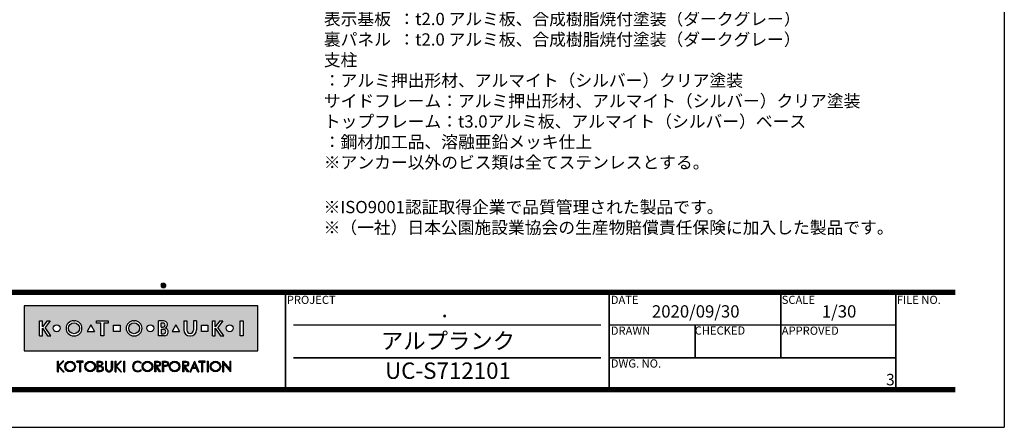
# Model space of a CAD drawing. Extents: x 0 to 12600, y 0 to 8910.
# Drawn here: x 5390 to 12600, y 0 to 2984 of the extents above; entities that cross this region are included whole.
import ezdxf
from ezdxf.enums import TextEntityAlignment as Align

# ---------------------------------------------------------------- set-up
doc = ezdxf.new("R2010")
doc.units = 0
doc.header["$LTSCALE"] = 6
doc.layers.get('0').update_dxf_attribs({"linetype": 'CONTINUOUS'})
doc.layers.get('DEFPOINTS').update_dxf_attribs({"linetype": 'CONTINUOUS'})
doc.layers.add('P_3TEXT', color=60, linetype='CONTINUOUS')
doc.layers.add('P_5DRAWFRAME', color=104, linetype='CONTINUOUS')
doc.styles.add('BIGFONT', font='simplex.shx', dxfattribs={"bigfont": 'extfont2.shx'})

# ---------------------------------------------------------------- blocks, each defined once
blk = doc.blocks.new('DFP3')
h = blk.add_hatch(color=83)
h.paths.add_polyline_path([(180.7771999999999, 29.65329999999994), (180.7771999999999, 18.64834950495063), (237.7772, 18.64834950495063), (237.7772, 29.65329999999994)])
h.paths.add_polyline_path([(204.1796504950495, 24.95080000000035), (204.1796504950495, 23.35084950495056), (202.5796999999999, 23.35084950495056), (202.5796999999999, 24.95080000000001)], flags=16)
h.paths.add_polyline_path([(207.4712594059405, 25.98498316831709), (207.697001980198, 25.98498316831709, -1), (207.697001980198, 22.31666633663386), (207.4712594059405, 22.31666633663386, -1)], flags=16)
h.paths.add_polyline_path([(208.9103683168316, 24.15082475247547, -1), (206.2578930693068, 24.15082475247547, -1)], flags=0)
h.paths.add_polyline_path([(201.2633386138613, 25.9849831683171), (201.2633386138613, 25.42062673267328), (200.2192792079208, 25.42062673267328), (200.2192792079208, 22.31666633663386), (199.4856158415841, 22.31666633663386), (199.4856158415841, 25.42062673267328), (198.4415564356435, 25.42062673267328), (198.4415564356435, 25.98498316831709)], flags=16)
h.paths.add_polyline_path([(212.4028175742573, 24.15082475247547, -1), (210.7228695544553, 24.15082475247547, -1)], flags=16)
h.paths.add_polyline_path([(197.9543973209085, 23.40117101048351), (196.1069333721607, 23.40117101048351), (197.0306653465346, 25.00112150553295)], flags=16)
h.paths.add_polyline_path([(213.5098732673266, 25.9849831683171), (214.7937841584158, 25.98498316831709, -0.8268396299405429), (215.132258940184, 24.21557239597574, -0.9235794106673716), (214.9811397058823, 22.31666633663386), (213.5098732673266, 22.31666633663386)], flags=16)
h.paths.add_polyline_path([(193.0237346534653, 22.31666633663386), (192.7979920792079, 22.31666633663386, -1), (192.7979920792079, 25.98498316831709), (193.0237346534653, 25.98498316831709, -1)], flags=16)
h.paths.add_polyline_path([(214.1588831683168, 25.47706237623782), (214.6385861386138, 25.47706237623782, -1), (214.6385861386138, 24.46122079207927), (214.1588831683168, 24.46122079207927)], flags=0)
h.paths.add_polyline_path([(214.1588831683168, 23.98151782178226), (214.7373485148514, 23.98151782178226, -1.000000696587788), (214.7373485148514, 22.82458712871313), (214.1588831683167, 22.82458712871313)], flags=0)
h.paths.add_polyline_path([(194.237100990099, 24.15082475247547, -1), (191.5846257425742, 24.15082475247547, -1)], flags=0)
h.paths.add_polyline_path([(216.8470323820617, 23.40117101048351), (217.7707643564355, 25.001121505533), (218.6944963308095, 23.40117101048351)], flags=16)
h.paths.add_polyline_path([(189.5181641089108, 24.15082475247547, -1), (187.8382160891088, 24.15082475247547, -1)], flags=16)
h.paths.add_polyline_path([(219.7177940594059, 25.98498316831709), (220.4514574257425, 25.98498316831709), (220.4514574257425, 23.69933960396035, 1.000000186147331), (222.0880910891088, 23.69933960396035), (222.0880910891088, 25.9849831683171), (222.8217544554455, 25.98498316831709), (222.8217544554455, 23.79810198019809, -0.4142135623730698), (221.3403188118811, 22.31666633663386), (221.1992297029703, 22.31666633663386, -0.4142135623731069), (219.7177940594059, 23.79810198019822)], flags=16)
h.paths.add_polyline_path([(187.0697742574257, 25.98498316831709), (185.8689092457776, 24.35977938264444), (187.267299009901, 22.31666633663386), (186.4772, 22.31666633663386), (185.2073980198019, 24.15082475247546), (185.2073980198019, 22.31666633663386), (184.5019524752474, 22.31666633663385), (184.5019524752474, 25.98498316831709), (185.2073980198019, 25.98498316831709), (185.2073980198019, 24.47750579499151), (186.3492172393709, 25.9849831683171)], flags=16)
h.paths.add_polyline_path([(223.9970267326732, 24.95080000000002), (225.5969772277228, 24.95080000000001), (225.5969772277228, 23.35084950495056), (223.9970267326732, 23.35084950495056)], flags=16)
h.paths.add_polyline_path([(226.687596039604, 25.98498316831709), (227.3930415841584, 25.9849831683171), (227.3930415841584, 24.4775057949916), (228.5348608037275, 25.98498316831709), (229.2554178217821, 25.98498316831709), (228.0545528101339, 24.35977938264445), (229.4529425742574, 22.31666633663386), (228.6628435643564, 22.31666633663386), (227.3930415841584, 24.15082475247553), (227.3930415841584, 22.31666633663386), (226.6875960396039, 22.31666633663386)], flags=16)
h.paths.add_polyline_path([(231.7602433168317, 24.15082475247547, -1), (230.0802952970297, 24.15082475247547, -1)], flags=16)
h.paths.add_polyline_path([(233.4880910891088, 25.9849831683171), (234.1653188118812, 25.98498316831709), (234.1653188118811, 22.31666633663385), (233.4880910891088, 22.31666633663386)], flags=16)
for points in [[(188.8907171647544, 13.53735916098693), (189.1165651408755, 13.53735916098692), (189.1165651408755, 14.76717399791187), (190.2463262212482, 13.53735916098693), (190.4721733674334, 13.53735916098693), (189.1998782596873, 14.92233052091695), (190.3994002936616, 16.11713949004919), (190.1735531486242, 16.11713949004919), (189.1165651408755, 15.06430434153457), (189.1165651408755, 16.12412506081215), (188.8907171647544, 16.12412506081215)], [(193.62009298013, 16.12870630717222), (193.6200929801299, 15.89827044520378), (194.2868303126868, 15.89827044520378), (194.2868303126868, 13.53735252149947), (194.5126782888079, 13.53735252149946), (194.5126782888079, 15.89827044520378), (195.1794156213647, 15.89827044520378), (195.1794156213646, 16.12870630717222)], [(200.7873865153659, 16.1241184213247), (200.5615393691806, 16.1241184213247), (200.5615393691806, 14.41141449004919, 0.9993112080576029), (202.3096508572413, 14.41020999000819), (202.3096508572412, 16.1241184213247), (202.0838037110561, 16.1241184213247), (202.0838037110561, 14.41141449004919, -1), (200.7873865153659, 14.41141449004919)], [(209.2881845934089, 13.81794368446969), (209.2881845934089, 14.12892027475158, -2.667269372855936), (209.2881845934089, 15.53256394704789), (209.2881845934089, 15.84354053732978, 2.071285835562603)], [(223.371153347049, 16.10296667409115), (223.371153347049, 15.87711952790606), (224.0378906796058, 15.87711952790607), (224.0378906796058, 13.51620741375338), (224.263738655727, 13.51620741375338), (224.263738655727, 15.87711952790607), (224.9304759882837, 15.87711952790607), (224.9304759882837, 16.10296667409115)]]:
    blk.add_hatch(color=0).paths.add_polyline_path(points)
h = blk.add_hatch(color=0)
h.paths.add_polyline_path([(190.6519715182779, 14.830738791156, 1), (193.2387307786157, 14.830738791156, 1)])
h.paths.add_polyline_path([(193.0128836324305, 14.830738791156, -1.00000013533277), (190.8778186644631, 14.830738791156, -1.00000013533277)], flags=16)
h = blk.add_hatch(color=0)
h.paths.add_polyline_path([(195.5607786528149, 14.830738791156, 1), (198.1475379131527, 14.830738791156, 1)])
h.paths.add_polyline_path([(197.9216907669675, 14.830738791156, -1.00000013533277), (195.7866257990001, 14.830738791156, -1.00000013533277)], flags=16)
h = blk.add_hatch(color=0)
edge = h.paths.add_edge_path(flags=16)
edge.add_line((198.7944098991748, 15.89827044520379), (199.2657164076198, 15.89827127513954))
edge.add_arc((199.2657171527633, 15.47511681969394), 0.4231544554462469, -90.00010089361018, 90.00010089361012, ccw=False)
edge.add_line((199.2657164076198, 15.05196236424835), (198.7944098991748, 15.05196236424835))
edge.add_line((198.7944098991748, 15.05196236424835), (198.7944098991748, 15.89827044520379))
edge = h.paths.add_edge_path(flags=16)
edge.add_line((198.7944098991748, 14.87128448131298), (199.2657164076198, 14.87128448131298))
edge.add_arc((199.2657164076198, 14.31724539424268), 0.5540390870702971, -90, 90, ccw=False)
edge.add_line((199.2657164076198, 13.76320630717238), (198.7944098991748, 13.76320630717238))
edge.add_line((198.7944098991748, 13.76320630717238), (198.7944098991748, 14.87128448131298))
edge = h.paths.add_edge_path()
edge.add_line((198.5685627529896, 16.1241184213247), (199.3334707174625, 16.1241184213247))
edge.add_arc((199.3334707174625, 15.54287112953676), 0.5812472917879354, -90, 90, ccw=False)
edge.add_arc((199.3334707174625, 14.24949149936813), 0.7121323383808971, -90, 90, ccw=False)
edge.add_line((199.3334707174625, 13.53735916098724), (198.5685627529896, 13.53735916098692))
edge.add_line((198.5685627529896, 13.53735916098692), (198.5685627529896, 16.1241184213247))
h = blk.add_hatch(color=0)
h.paths.add_polyline_path([(203.266972828703, 14.92233052091694), (204.4735004932343, 16.1241184213247), (204.247653347049, 16.1241184213247), (203.1836588799552, 15.06430434153459), (203.1836588799553, 16.1241184213247), (202.9712907232867, 16.1241184213247), (202.9712907232867, 13.53735916098692), (203.1836588799553, 13.53735916098692), (203.1836588799552, 14.76717399791191), (204.313419960328, 13.53735916098693), (204.5392679364492, 13.53735916098693)])
h.paths.add_polyline_path([(205.3050016871772, 16.1241184213247), (205.0791545409919, 16.1241184213247), (205.0791545409919, 13.53735916098692), (205.3050016871772, 13.53735916098692)])
h = blk.add_hatch(color=0)
h.paths.add_polyline_path([(209.5578390779751, 14.83074211089973, 1), (212.1446049778004, 14.83074211089973, 1)])
h.paths.add_polyline_path([(211.9187578316151, 14.83074211089973, -1.000000127167677), (209.7836862241603, 14.83074211089973, -1.000000127167677)], flags=16)
h = blk.add_hatch(color=0)
h.paths.add_polyline_path([(212.6219144128614, 13.53735916098692), (212.8477623889827, 13.53735916098692), (212.8477623889827, 14.83074211089974), (213.7832587052317, 13.53735916098692), (214.0592115736069, 13.53735916098692), (213.1511404903222, 14.83074211089974), (213.3857525899145, 14.83074211089973, 1), (213.3857525899145, 16.12412506081216), (212.6219144128615, 16.12412506081216)])
h.paths.add_polyline_path([(212.8477623889827, 15.89827708469125), (213.3857525899145, 15.89827708469124, -1), (213.3857525899144, 15.05658925708469), (212.8477623889826, 15.05658925708481)], flags=16)
h = blk.add_hatch(color=0)
edge = h.paths.add_edge_path()
edge.add_line((214.5233134082022, 16.12412506081216), (215.2871507553193, 16.12412423087619))
edge.add_arc((215.2871500526669, 15.47743317088784), 0.6466910599887343, -89.99993774613517, 89.99993774613517, ccw=False)
edge.add_line((215.2871507553193, 14.83074211089949), (214.7491605543875, 14.83074211089949))
edge.add_line((214.7491605543875, 14.83074211089949), (214.7491605543875, 13.53735916098692))
edge.add_line((214.7491605543875, 13.53735916098692), (214.5233134082022, 13.53735916098692))
edge.add_line((214.5233134082022, 13.53735916098692), (214.5233134082022, 16.12412506081216))
edge = h.paths.add_edge_path(flags=16)
edge.add_line((214.7491605543875, 15.89827708469124), (215.2871507553193, 15.89827708469124))
edge.add_arc((215.2871507553193, 15.47743317088803), 0.4208439138032176, -90, 90, ccw=False)
edge.add_line((215.2871507553193, 15.05658925708481), (214.7491605543875, 15.05658925708481))
edge.add_line((214.7491605543875, 15.05658925708481), (214.7491605543875, 15.89827708469124))
h = blk.add_hatch(color=0)
h.paths.add_polyline_path([(216.1804215910794, 14.83074211089973, 1), (218.7671874909046, 14.83074211089973, 1)])
h.paths.add_polyline_path([(218.5413403447194, 14.83074211089973, -1.000000127167677), (216.4062687372646, 14.83074211089973, -1.000000127167677)], flags=16)
h = blk.add_hatch(color=0)
h.paths.add_polyline_path([(220.0043738188021, 14.83074211089974), (220.2389859183945, 14.83074211089973, 1), (220.2389859183945, 16.12412506081216), (219.4751477413414, 16.12412506081216), (219.4751477413414, 13.53735916098692), (219.7009957174627, 13.53735916098692), (219.7009957174627, 14.83074211089975), (220.6364920337118, 13.53735916098692), (220.9124449020869, 13.53735916098692)])
h.paths.add_polyline_path([(219.7009957174626, 15.05658925708481), (219.7009957174626, 15.89827708469124), (220.2389859183945, 15.89827708469124, -1), (220.2389859183944, 15.05658925708469)], flags=16)
h = blk.add_hatch(color=0)
h.paths.add_polyline_path([(222.2898978723839, 16.12412506081215), (221.2189402427974, 13.53735916098692), (221.4633787838575, 13.53735916098693), (221.7907669317899, 14.32812626931532), (222.7890279830421, 14.32812626931532), (223.1164161309745, 13.53735916098692), (223.3608546720345, 13.53735916098692)])
h.paths.add_polyline_path([(222.2898978723839, 15.53371444636842), (222.6955232509512, 14.55397424543662), (221.8842716638807, 14.55397424543661)], flags=16)
h = blk.add_hatch(color=0)
h.paths.add_polyline_path([(225.626012097777, 16.12412506081215), (225.4001649515919, 16.12412506081215), (225.4001649515919, 13.53735916098692), (225.626012097777, 13.53735916098692)])
h.paths.add_polyline_path([(226.1408147186274, 14.83074211089973, 1), (228.7275806184527, 14.83074211089973, 1)])
h.paths.add_polyline_path([(228.5017334722675, 14.83074211089973, -1.000000127167677), (226.3666618648126, 14.83074211089973, -1.000000127167677)], flags=16)
h.paths.add_polyline_path([(229.2785510174043, 13.53735916098692), (229.5043989935255, 13.53735916098692), (229.5043989935255, 15.57938333105119), (231.2173510756454, 13.53735916098695), (231.2173510756455, 16.12412506081215), (230.9915030995243, 16.12412506081215), (230.9915030995243, 14.0821008907483), (229.2785510174043, 16.12412506081215)])
at = {"color": 0}
for p, q in [((214.1500001919297, 34.59999999999991), (214.7500001919296, 35.19999999999982)), ((214.1500001919297, 34.59999999999991), (214.7500001919296, 34)), ((214.1537481919295, 34.53303800000003), (214.8169621919295, 35.19625200000019)), ((214.1537481919295, 34.66696200000024), (214.8169621919295, 34.00374800000009)), ((214.1547661919297, 34.67547699999977), (214.6745231919297, 35.1952339999998)), ((214.1547661919297, 34.52452300000004), (214.6745231919297, 34.00476600000002)), ((214.1637421919295, 34.47232100000019), (214.8776791919295, 35.18625800000018)), ((214.1637421919295, 34.72767900000008), (214.8776791919295, 34.01374200000009)), ((214.1729561919295, 34.76437699999997), (214.5856231919295, 35.17704400000002)), ((214.1729561919295, 34.43562299999985), (214.5856231919295, 34.02295599999979)), ((214.1787211919296, 34.41658899999993), (214.9334111919296, 35.17127900000014)), ((214.1787211919296, 34.78341099999989), (214.9334111919296, 34.02872100000013)), ((214.1979081919297, 34.36506499999996), (214.9849351919295, 35.15209199999981)), ((214.1979081919297, 34.83493499999986), (214.9849351919295, 34.04790800000001)), ((214.2208011919295, 34.31724799999984), (215.0327521919297, 35.12919899999997)), ((214.2208011919295, 34.88275199999998), (215.0327521919297, 34.07080099999985)), ((214.2210101919296, 34.88314200000013), (214.4668581919296, 35.12899000000016)), ((214.2210101919296, 34.31685800000014), (214.4668581919296, 34.07101000000011)), ((214.2470671919296, 34.27280299999984), (215.0771971919297, 35.10293300000012)), ((214.2470671919296, 34.92719699999998), (215.0771971919297, 34.09706700000015)), ((214.2764861919296, 34.23151099999995), (215.1184891919295, 35.07351400000016)), ((214.2764861919296, 34.96848899999986), (215.1184891919295, 34.12648600000011)), ((214.3089261919297, 34.19324000000006), (215.1567601919294, 35.04107400000021)), ((214.3089261919297, 35.00676000000021), (215.1567601919294, 34.15892600000006)), ((214.3443241919297, 35.04207200000019), (215.1920721919296, 34.19432400000005)), ((214.3443241919297, 34.15792800000008), (215.1920721919296, 35.00567599999977)), ((214.3826831919296, 35.07442399999991), (215.2244241919296, 34.23268300000018)), ((214.3826831919296, 34.12557599999991), (215.2244241919296, 34.96731700000009)), ((214.4240651919297, 35.10375199999999), (215.2537521919297, 34.27406500000006)), ((214.4240651919297, 34.09624799999983), (215.2537521919297, 34.92593500000021)), ((214.4686061919295, 35.12992200000008), (215.2799221919298, 34.31860599999982)), ((214.4686061919295, 34.07007800000019), (215.2799221919298, 34.881394)), ((214.5165271919296, 35.15271200000007), (215.3027121919297, 34.36652700000013)), ((214.5165271919296, 34.04728800000021), (215.3027121919297, 34.83347300000014)), ((214.5681661919296, 35.17178400000012), (215.3217841919296, 34.41816599999993)), ((214.5681661919296, 34.02821600000016), (215.3217841919296, 34.78183399999989)), ((214.6240321919298, 35.18662799999993), (215.3366281919296, 34.47403200000008)), ((214.6240321919298, 34.01337199999989), (215.3366281919296, 34.72596800000019)), ((214.6849121919298, 35.19645899999978), (215.3464591919295, 34.53491200000008)), ((214.6849121919298, 34.00354100000004), (215.3464591919295, 34.6650880000002)), ((214.7520851919297, 35.19999599999983), (215.3499961919295, 34.60208499999999)), ((214.7520851919297, 34.00000399999999), (215.3499961919295, 34.59791499999983)), ((214.8278661919297, 35.19492600000012), (215.3449261919296, 34.67786599999999)), ((214.8278661919297, 34.00507400000015), (215.3449261919296, 34.52213399999982)), ((214.9172991919295, 35.17620399999987), (215.3262041919295, 34.76729900000009)), ((214.9172991919295, 34.02379599999995), (215.3262041919295, 34.43270100000018)), ((215.0376741919297, 35.12653899999987), (215.2765391919295, 34.88767400000006)), ((215.0376741919297, 34.07346099999995), (215.2765391919295, 34.31232600000021)), ((21.5, 33.5), (408, 33.5)), ((21.5, 33.44999999999982), (408, 33.44999999999982)), ((21.5, 33.40000000000009), (408, 33.40000000000009)), ((21.5, 33.34999999999991), (408, 33.34999999999991)), ((21.5, 33.30000000000018), (408, 33.30000000000018)), ((21.5, 33.25), (408, 33.25)), ((21.5, 33.19999999999982), (408, 33.19999999999982)), ((21.5, 33.15000000000009), (408, 33.15000000000009)), ((21.5, 33.09999999999991), (408, 33.09999999999991)), ((21.5, 33.05000000000018), (408, 33.05000000000018)), ((21.5, 33), (408, 33)), ((21.5, 32.94999999999982), (408, 32.94999999999982)), ((21.5, 32.90000000000009), (408, 32.90000000000009)), ((21.5, 32.84999999999991), (408, 32.84999999999991)), ((21.5, 32.80000000000018), (408, 32.80000000000018)), ((21.5, 32.75), (408, 32.75)), ((21.5, 32.69999999999982), (408, 32.69999999999982)), ((21.5, 32.65000000000009), (408, 32.65000000000009)), ((21.5, 32.59999999999991), (408, 32.59999999999991)), ((21.5, 32.55000000000018), (408, 32.55000000000018)), ((21.5, 32.5), (408, 32.5)), ((244.4749999999999, 33), (244.4749999999999, 9)), ((244.5250000000001, 33), (244.5250000000001, 9)), ((323.4749999999999, 33), (323.4749999999999, 9)), ((323.5250000000001, 33), (323.5250000000001, 9)), ((365.4749999999999, 17), (365.4749999999999, 33)), ((365.5250000000001, 17), (365.5250000000001, 33)), ((393.4749999999999, 33), (393.4749999999999, 9)), ((393.5250000000001, 33), (393.5250000000001, 9)), ((246.5, 25.02500000000009), (321.5, 25.02500000000009)), ((246.5, 24.97499999999991), (321.5, 24.97499999999991)), ((323.5, 25.02500000000009), (393.5, 25.02500000000009)), ((323.5, 24.97499999999991), (393.5, 24.97499999999991)), ((344.4749999999999, 25), (344.4749999999999, 17)), ((344.5250000000001, 25), (344.5250000000001, 17)), ((246.5, 17.02500000000009), (321.5, 17.02500000000009)), ((246.5, 16.97499999999991), (321.5, 16.97499999999991)), ((323.5, 17.02500000000009), (393.5, 17.02500000000009)), ((323.5, 16.97499999999991), (393.5, 16.97499999999991)), ((188.8907171647544, 16.12412506081215), (189.1165651408755, 16.12412506081215)), ((188.8907171647544, 13.53735916098692), (188.8907171647544, 16.1241184213247)), ((189.1165651408755, 15.06430434153457), (190.1805596079692, 16.1241184213247)), ((189.1165651408755, 15.06430434153457), (189.1165651408755, 16.1241184213247)), ((189.1165651408755, 14.76717399791187), (190.2463262212482, 13.53735916098692)), ((189.1165651408755, 13.53735916098692), (189.1165651408755, 14.76717399791187)), ((189.1998782596873, 14.92233052091694), (190.4064067541544, 16.1241184213247)), ((189.1998782596873, 14.92233052091694), (190.4721733674335, 13.53735916098692)), ((190.3993937955056, 16.11713949004919), (190.173552458872, 16.11713949004919)), ((190.1805662474568, 16.12412506081215), (190.4064067541544, 16.12412506081215)), ((195.1794156213647, 16.12870630717222), (193.6200929801299, 16.12870630717222)), ((193.6200929801299, 15.89827044520378), (193.6200929801299, 16.1241184213247)), ((193.6200929801299, 15.89827044520378), (194.2868303126868, 15.89827044520378)), ((194.2868303126868, 15.89827044520378), (194.2868303126868, 13.53735916098692)), ((194.5126782888079, 15.89827044520378), (194.5126782888079, 13.53735916098692)), ((194.5126782888079, 15.89827044520378), (195.1794156213647, 15.89827044520378)), ((195.1794156213647, 15.89827044520378), (195.1794156213647, 16.1241184213247)), ((200.5615393691806, 16.1241184213247), (200.5615393691806, 14.41141449004919)), ((200.5615393691806, 16.1241184213247), (200.7873865153659, 16.1241184213247)), ((200.7873865153659, 16.1241184213247), (200.7873865153659, 14.41141449004919)), ((202.0838037110561, 14.41141449004919), (202.0838037110561, 16.1241184213247)), ((202.0838037110561, 16.1241184213247), (202.3096508572413, 16.1241184213247)), ((202.3096508572413, 16.1241184213247), (202.3096508572413, 14.41261899202532)), ((202.9712907232867, 16.1241184213247), (203.1836588799553, 16.1241184213247)), ((202.9712907232867, 13.53735916098692), (202.9712907232867, 16.1241184213247)), ((203.1836588799553, 15.06430434153457), (203.1836588799553, 16.1241184213247)), ((203.1836588799553, 15.06430434153457), (204.247653347049, 16.1241184213247)), ((203.1836588799553, 13.53735916098692), (203.1836588799553, 14.76717399791187)), ((203.1836588799553, 14.76717399791187), (204.313419960328, 13.53735916098692)), ((203.266972828703, 14.92233052091694), (204.4735004932343, 16.1241184213247)), ((203.266972828703, 14.92233052091694), (204.5392679364492, 13.53735916098692)), ((204.247653347049, 16.1241184213247), (204.4735004932343, 16.1241184213247)), ((205.0791545409919, 13.53735916098692), (205.0791545409919, 16.1241184213247)), ((205.0791545409919, 16.1241184213247), (205.3050016871772, 16.1241184213247)), ((205.3050016871772, 13.53735916098692), (205.3050016871772, 16.1241184213247)), ((209.2881845934089, 15.53256332522697), (209.2881845934089, 15.84354031998514)), ((222.2898978723839, 16.12412506081215), (221.2189402427975, 13.53735916098692)), ((221.8842716638807, 14.55397424543661), (222.2898978723839, 15.53371444636832)), ((222.6955232509512, 14.55397424543661), (221.8842716638807, 14.55397424543661)), ((222.2898978723839, 16.12412506081215), (223.3608546720345, 13.53735916098692)), ((222.6955232509512, 14.55397424543661), (222.2898978723839, 15.53371444636832)), ((224.9304759882837, 16.10755455993867), (223.371153347049, 16.10755455993867)), ((224.9304759882837, 16.10296667409115), (223.371153347049, 16.10296667409115)), ((223.371153347049, 15.87711952790607), (223.371153347049, 16.10296667409115)), ((223.371153347049, 15.87711952790607), (224.0378906796058, 15.87711952790607)), ((224.0378906796058, 15.87711952790607), (224.0378906796058, 13.51620741375338)), ((224.263738655727, 15.87711952790607), (224.263738655727, 13.51620741375338)), ((224.263738655727, 15.87711952790607), (224.9304759882837, 15.87711952790607)), ((224.9304759882837, 15.87711952790607), (224.9304759882837, 16.10296667409115)), ((225.4001649515919, 16.12412506081215), (225.4001649515919, 13.53735916098692)), ((225.4001649515919, 16.12412506081215), (225.626012097777, 16.12412506081215)), ((225.626012097777, 16.12412506081215), (225.626012097777, 13.53735916098692)), ((229.2785510174043, 13.53735916098692), (229.2785510174043, 16.12412506081215)), ((229.2785510174043, 16.12412506081215), (230.9915030995243, 14.08210089074827)), ((229.5043989935255, 13.53735916098692), (229.5043989935255, 15.57938333105119)), ((231.2173510756454, 13.53735916098692), (229.5043989935255, 15.57938333105119)), ((230.9915030995243, 14.08210089074827), (230.9915030995243, 16.12412506081215)), ((230.9915030995243, 16.12412506081215), (231.2173510756454, 16.12412506081215)), ((231.2173510756454, 13.53735916098692), (231.2173510756454, 16.12412506081215)), ((188.8907171647544, 13.53735916098692), (189.1165651408755, 13.53735916098692)), ((190.2463262212482, 13.53735916098692), (190.4721733674335, 13.53735916098692)), ((194.2868303126868, 13.53735252149946), (194.5126782888079, 13.53735252149946)), ((202.9712907232867, 13.53735916098692), (203.1836588799553, 13.53735916098692)), ((204.313419960328, 13.53735916098692), (204.5392679364492, 13.53735916098692)), ((205.0791545409919, 13.53735916098692), (205.3050016871772, 13.53735916098692)), ((209.2881845934089, 13.81794390181394), (209.2881845934089, 14.12892089657249)), ((221.2189402427975, 13.53735916098692), (221.4633787838575, 13.53735916098692)), ((221.4633787838575, 13.53735916098692), (221.7907669317899, 14.32812626931532)), ((222.789027983042, 14.32812626931532), (221.7907669317899, 14.32812626931532)), ((223.1164161309745, 13.53735916098692), (222.789027983042, 14.32812626931532)), ((223.1164161309745, 13.53735916098692), (223.3608546720345, 13.53735916098692)), ((224.0378906796058, 13.51620741375338), (224.263738655727, 13.51620741375338)), ((225.4001649515919, 13.53735916098692), (225.626012097777, 13.53735916098692)), ((229.2785510174043, 13.53735916098692), (229.5043989935255, 13.53735916098692)), ((21.5, 9.75), (408, 9.75)), ((21.5, 9.699999999999818), (408, 9.699999999999818)), ((21.5, 9.650000000000091), (408, 9.650000000000091)), ((21.5, 9.599999999999909), (408, 9.599999999999909)), ((21.5, 9.550000000000182), (408, 9.550000000000182)), ((21.5, 9.5), (408, 9.5)), ((21.5, 9.449999999999818), (408, 9.449999999999818)), ((21.5, 9.400000000000091), (408, 9.400000000000091)), ((21.5, 9.349999999999909), (408, 9.349999999999909)), ((21.5, 9.300000000000182), (408, 9.300000000000182)), ((21.5, 9.25), (408, 9.25)), ((21.5, 9.199999999999818), (408, 9.199999999999818)), ((21.5, 9.150000000000091), (408, 9.150000000000091)), ((21.5, 9.099999999999909), (408, 9.099999999999909)), ((21.5, 9.050000000000182), (408, 9.050000000000182)), ((21.5, 9), (408, 9)), ((21.5, 8.949999999999818), (408, 8.949999999999818)), ((21.5, 8.900000000000091), (408, 8.900000000000091)), ((21.5, 8.849999999999909), (408, 8.849999999999909)), ((21.5, 8.800000000000182), (408, 8.800000000000182)), ((21.5, 8.75), (408, 8.75))]:
    blk.add_line(p, q, dxfattribs=at)
at = {"color": 83}
for p, q in [((184.5019524752474, 25.98498316831709), (185.2073980198019, 25.98498316831709)), ((184.5019524752474, 22.31666633663386), (184.5019524752474, 25.98498316831709)), ((186.3492172393709, 25.98498316831709), (185.2073980198019, 24.47750579499154)), ((185.2073980198019, 24.47750579499154), (185.2073980198019, 25.98498316831709)), ((185.2073980198019, 24.15082475247547), (186.4772, 22.31666633663386)), ((185.2073980198019, 22.31666633663386), (185.2073980198019, 24.15082475247547)), ((187.0697742574257, 25.98498316831709), (185.8689092457775, 24.35977938264443)), ((187.267299009901, 22.31666633663386), (185.8689092457775, 24.35977938264443)), ((186.3492172393709, 25.98498316831709), (187.0697742574257, 25.98498316831709)), ((192.7979920792079, 25.98498316831709), (193.0237346534653, 25.98498316831709)), ((197.0306653465346, 25.00112150553296), (196.1069333721607, 23.40117101048351)), ((197.0306653465346, 25.00112150553296), (197.9543973209085, 23.40117101048351)), ((198.4415564356435, 25.42062673267328), (198.4415564356435, 25.98498316831709)), ((198.4415564356435, 25.98498316831709), (201.2633386138613, 25.98498316831709)), ((199.4856158415841, 25.42062673267328), (198.4415564356435, 25.42062673267328)), ((199.4856158415841, 22.31666633663386), (199.4856158415841, 25.42062673267328)), ((200.2192792079208, 25.42062673267328), (200.2192792079208, 22.31666633663386)), ((201.2633386138613, 25.42062673267328), (200.2192792079208, 25.42062673267328)), ((201.2633386138613, 25.98498316831709), (201.2633386138613, 25.42062673267328)), ((202.5796999999999, 24.95080000000002), (204.1796504950495, 24.95080000000002)), ((202.5796999999999, 23.35084950495056), (202.5796999999999, 24.95080000000002)), ((204.1796504950495, 24.95080000000002), (204.1796504950495, 23.35084950495056)), ((207.4712594059405, 25.98498316831709), (207.697001980198, 25.98498316831709)), ((214.7937841584158, 25.98498316831709), (213.5098732673266, 25.98498316831709)), ((213.5098732673266, 22.31666633663386), (213.5098732673266, 25.98498316831709)), ((214.1588831683168, 24.46122079207927), (214.1588831683168, 25.47706237623782)), ((214.1588831683168, 25.47706237623782), (214.6385861386138, 25.47706237623782)), ((214.1588831683168, 24.46122079207927), (214.6385861386138, 24.46122079207927)), ((217.7707643564356, 25.00112150553296), (216.8470323820617, 23.40117101048351)), ((217.7707643564356, 25.00112150553296), (218.6944963308095, 23.40117101048351)), ((219.7177940594059, 25.98498316831709), (220.4514574257425, 25.98498316831709)), ((219.7177940594059, 25.98498316831709), (219.7177940594059, 23.7981019801981)), ((220.4514574257425, 25.98498316831709), (220.4514574257425, 23.69933960396035)), ((222.8217544554455, 25.98498316831709), (222.0880910891088, 25.98498316831709)), ((222.0880910891088, 25.98498316831709), (222.0880910891088, 23.69933960396035)), ((222.8217544554455, 25.98498316831709), (222.8217544554455, 23.7981019801981)), ((223.9970267326732, 23.35084950495056), (223.9970267326732, 24.95080000000002)), ((223.9970267326732, 24.95080000000002), (225.5969772277228, 24.95080000000002)), ((225.5969772277228, 24.95080000000002), (225.5969772277228, 23.35084950495056)), ((226.6875960396039, 25.98498316831709), (227.3930415841584, 25.98498316831709)), ((226.6875960396039, 22.31666633663386), (226.6875960396039, 25.98498316831709)), ((228.5348608037274, 25.98498316831709), (227.3930415841584, 24.47750579499154)), ((227.3930415841584, 24.47750579499154), (227.3930415841584, 25.98498316831709)), ((227.3930415841584, 22.31666633663386), (227.3930415841584, 24.15082475247547)), ((227.3930415841584, 24.15082475247547), (228.6628435643564, 22.31666633663386)), ((229.2554178217821, 25.98498316831709), (228.0545528101339, 24.35977938264443)), ((229.4529425742574, 22.31666633663386), (228.0545528101339, 24.35977938264443)), ((228.5348608037274, 25.98498316831709), (229.2554178217821, 25.98498316831709)), ((233.4880910891088, 22.31666633663386), (233.4880910891088, 25.98498316831709)), ((233.4880910891088, 25.98498316831709), (234.1653188118811, 25.98498316831709)), ((234.1653188118811, 25.98498316831709), (234.1653188118811, 22.31666633663386)), ((184.5019524752474, 22.31666633663386), (185.2073980198019, 22.31666633663386)), ((186.4772, 22.31666633663386), (187.267299009901, 22.31666633663386)), ((192.7979920792079, 22.31666633663386), (193.0237346534653, 22.31666633663386)), ((196.1069333721607, 23.40117101048351), (197.9543973209085, 23.40117101048351)), ((200.2192792079208, 22.31666633663386), (199.4856158415841, 22.31666633663386)), ((204.1796504950495, 23.35084950495056), (202.5796999999999, 23.35084950495056)), ((207.4712594059405, 22.31666633663386), (207.697001980198, 22.31666633663386)), ((214.9811397058823, 22.31666633663386), (213.5098732673266, 22.31666633663386)), ((214.1588831683168, 23.98151782178226), (214.7373485148514, 23.98151782178226)), ((214.1588831683168, 23.98151782178226), (214.1588831683168, 22.82458712871313)), ((214.1588831683168, 22.82458712871313), (214.7373485148514, 22.82458712871313)), ((216.8470323820617, 23.40117101048351), (218.6944963308095, 23.40117101048351)), ((221.1992297029703, 22.31666633663386), (221.3403188118812, 22.31666633663386)), ((225.5969772277228, 23.35084950495056), (223.9970267326732, 23.35084950495056)), ((226.6875960396039, 22.31666633663386), (227.3930415841584, 22.31666633663386)), ((228.6628435643564, 22.31666633663386), (229.4529425742574, 22.31666633663386)), ((234.1653188118811, 22.31666633663386), (233.4880910891088, 22.31666633663386))]:
    blk.add_line(p, q, dxfattribs=at)
blk.add_lwpolyline([(180.7771999999999, 18.64834950495063), (237.7772, 18.64834950495063), (237.7772, 29.65329999999994), (180.7771999999999, 29.65329999999994)], close=True, dxfattribs=at)
at = {"color": 0}
for points in [[(199.3334707174625, 14.96162383774903, -1), (199.3334707174625, 13.53735916098724), (198.5685627529896, 13.53735916098692), (198.5685627529896, 16.1241184213247)], [(198.5685627529896, 16.1241184213247), (199.3334707174625, 16.1241184213247, -1), (199.3334707174625, 14.96162383774882, -0.2926436946032611)], [(198.7944098991748, 15.89827044520379), (199.2657164076198, 15.89827127513954, -1.000001760927264), (199.2657164076198, 15.05196236424835), (198.7944098991748, 15.05196236424835), (198.7944098991748, 15.89827044520379)], [(198.7944098991748, 14.87128448131298), (199.2657164076198, 14.87128448131298, -1), (199.2657164076198, 13.76320630717238), (198.7944098991748, 13.76320630717238), (198.7944098991748, 14.87128448131298)], [(212.6219144128614, 16.12412506081216), (213.3857525899145, 16.12412506081216, -1.000000000000001), (213.3857525899145, 14.83074211089973), (213.1511404903222, 14.83074211089973), (214.0592115736069, 13.53735916098692), (213.7832587052318, 13.53735916098692), (212.8477623889827, 14.83074211089973), (212.8477623889827, 13.53735916098692), (212.6219144128614, 13.53735916098692), (212.6219144128614, 16.12412506081216)], [(212.8477623889826, 15.89827708469124), (213.3857525899145, 15.89827708469124, -1), (213.3857525899145, 15.05658925708469), (212.8477623889826, 15.05658925708481), (212.8477623889826, 15.89827708469124)], [(214.5233134082022, 16.12412506081216), (215.2871507553193, 16.12412423087619, -0.9999989134656457), (215.2871507553193, 14.83074211089949, -5.432674547005144e-07), (214.7491605543875, 14.83074211089949), (214.7491605543875, 13.53735916098692), (214.5233134082022, 13.53735916098692), (214.5233134082022, 16.12412506081216)], [(214.7491605543875, 15.89827708469124), (215.2871507553193, 15.89827708469124, -1), (215.2871507553193, 15.05658925708481), (214.7491605543875, 15.05658925708481), (214.7491605543875, 15.89827708469124)], [(219.4751477413414, 16.12412506081216), (220.2389859183945, 16.12412506081216, -1.000000000000001), (220.2389859183945, 14.83074211089973), (220.0043738188021, 14.83074211089973), (220.9124449020869, 13.53735916098692), (220.6364920337118, 13.53735916098692), (219.7009957174627, 14.83074211089973), (219.7009957174627, 13.53735916098692), (219.4751477413414, 13.53735916098692), (219.4751477413414, 16.12412506081216)], [(219.7009957174626, 15.89827708469124), (220.2389859183945, 15.89827708469124, -1), (220.2389859183945, 15.05658925708469), (219.7009957174626, 15.05658925708481), (219.7009957174626, 15.89827708469124)]]:
    blk.add_lwpolyline(points, format="xyb", dxfattribs=at)
at = {"color": 83}
for centre, radius in [((188.6781900990098, 24.15082475247547), 0.8399740099009905), ((192.9108633663366, 24.15082475247547), 1.326237623762377), ((207.5841306930692, 24.15082475247547), 1.326237623762377), ((211.5628435643563, 24.15082475247547), 0.8399740099009905), ((230.9202693069307, 24.15082475247547), 0.8399740099009905)]:
    blk.add_circle(centre, radius, dxfattribs=at)
at = {"color": 0}
for centre, radius in [((191.9453511484468, 14.830738791156), 1.2933796301689), ((191.9453511484468, 14.830738791156), 1.067532483983693), ((196.8541582829838, 14.830738791156), 1.2933796301689), ((196.8541582829838, 14.830738791156), 1.067532483983693), ((210.8512220278877, 14.83074211089973), 1.293382949912639), ((210.8512220278877, 14.83074211089973), 1.067535803727432), ((217.473804540992, 14.83074211089973), 1.293382949912639), ((217.473804540992, 14.83074211089973), 1.293382949912639), ((217.473804540992, 14.83074211089973), 1.293382949912639), ((217.473804540992, 14.83074211089973), 1.067535803727432), ((227.43419766854, 14.83074211089973), 1.293382949912639), ((227.43419766854, 14.83074211089973), 1.067535803727432)]:
    blk.add_circle(centre, radius, dxfattribs=at)
at = {"color": 83}
for centre, radius, start, end in [((192.7979920792079, 24.15082475247547), 1.834158415841585, 90, 270), ((193.0237346534653, 24.15082475247547), 1.834158415841585, 270, 90), ((207.4712594059405, 24.15082475247547), 1.834158415841585, 90, 270), ((207.697001980198, 24.15082475247547), 1.834158415841585, 270, 90), ((214.6385861386138, 24.96914158415854), 0.5079207920792081, 270, 90), ((214.7937841584158, 25.06790396039629), 0.9170792079207924, 291.6588350860839, 90), ((214.9811397058823, 23.27213257134557), 0.955466234711707, 270, 80.8997242041225), ((214.7373485148514, 23.40305247524751), 0.5784653465346538, 270, 90), ((221.1992297029703, 23.7981019801981), 1.481435643564357, 180, 270), ((221.2697742574257, 23.69933960396035), 0.8183168316831687, 180, 0), ((221.3403188118812, 23.7981019801981), 1.481435643564357, 270, 0)]:
    blk.add_arc(centre, radius, start, end, dxfattribs=at)
at = {"color": 0}
for centre, radius, start, end in [((208.4837725083769, 14.83074211089973), 1.293382949912639, 51.54173800000001, 308.458262), ((208.4837725083769, 14.83074211089973), 1.067535803727432, 41.103548, 318.896452), ((201.4355955281789, 14.41141449004919), 0.8740561589982532, 180, 0.0789570564544175), ((201.435595113211, 14.41141449004919), 0.6482085978451059, 180, 0), ((201.4355955281789, 14.41141449004919), 0.6482081828771116, 180, 0)]:
    blk.add_arc(centre, radius, start, end, dxfattribs=at)
at = {"layer": 'DEFPOINTS', "color": 0}
for p in [(420, 297), (0, 0)]:
    blk.add_line(p, (420, 0), dxfattribs=at)
at = {"color": 0, "style": 'BIGFONT'}
for s, height, p in [('PROJECT', 2, (244.8585210000001, 30.1)), ('DATE', 2, (323.943481, 30.1)), ('SCALE', 2, (365.671509, 30.1)), ('FILE NO.', 2, (393.743011, 30.1)), ('DRAWN', 2, (323.943481, 22.57499999999991)), ('CHECKED', 2, (344.4281310000001, 22.61124400000017)), ('APPROVED', 2, (365.671509, 22.57499999999991)), ('DWG. NO.', 2, (323.943481, 14.57499999999991)), ('3', 2.8, (391.1356686741034, 10.23410826057125))]:
    blk.add_text(s, height=height, dxfattribs=at).set_placement(p)
at = {"color": 83, "ltscale": 0.5, "style": 'BIGFONT', "flags": 8}
for tag, p in [('REV04', (26.47495122985561, 27.61385740103822)), ('REV03', (26.47495122985561, 21.70454253201979)), ('REV02', (26.47495122985561, 15.57545657700518)), ('REV01', (26.47495122985561, 10.32545657700518))]:
    blk.add_attdef(tag, text='', height=2, dxfattribs=at).set_placement(p, align=Align.BOTTOM_LEFT)
for tag, p in [('REVD4', (80.97889358425684, 27.61385740103822)), ('R4D', (92.67184913363053, 27.61385740103822)), ('R4C', (101.7968241336305, 27.61385740103822)), ('R4A', (110.9218241336305, 27.61385740103822)), ('REVD3', (80.97889358425684, 21.70454253201979)), ('R3D', (92.67184913363053, 21.70454253201979)), ('R3C', (101.7968241336305, 21.70454253201979)), ('R3A', (110.9218241336305, 21.70454253201979)), ('REVD2', (80.97889358425684, 15.57545657700518)), ('R2D', (92.67184913363053, 15.57545657700518)), ('R2C', (101.7968241336305, 15.57545657700518)), ('R2A', (110.9218241336305, 15.57545657700518)), ('REVD1', (80.97889358425684, 10.32545657700518)), ('R1D', (92.67184913363053, 10.32545657700518)), ('R1C', (101.7968241336305, 10.32545657700518)), ('R1A', (110.9218241336305, 10.32545657700518))]:
    blk.add_attdef(tag, text='', height=2, dxfattribs=at).set_placement(p, align=Align.BOTTOM_CENTER)
at = {"color": 83, "style": 'BIGFONT'}
for tag, height, p in [('PROJECT1', 4, (283.3767781158953, 25.59552576656833)), ('DATE', 3, (344.6767368508332, 25.84170330022686)), ('SCALE', 3, (379.6767368508332, 25.84170330022687)), ('PROJECT2', 4, (284.2017368508333, 17.84170330022687)), ('PROJECT3', 4, (284.2017368508333, 10.56670330022678)), ('DWGNO', 3, (358.6767368508332, 10.56670330022678))]:
    blk.add_attdef(tag, text='', height=height, dxfattribs=at).set_placement(p, align=Align.BOTTOM_CENTER)

msp = doc.modelspace()

# ---------------------------------------------------------------- block references
at = {"layer": 'P_5DRAWFRAME'}
ref = msp.add_blockref('DFP3', (0, 0), dxfattribs=dict(at, xscale=30, yscale=30, zscale=30))
ref.add_attrib('PROJECT1', '.', dxfattribs={"layer": '0', "color": 83, "height": 120, "style": 'BIGFONT'}).set_placement((8501.303343476859, 767.8657729970498), align=Align.BOTTOM_CENTER)
ref.add_attrib('PROJECT2', 'アルプランク', dxfattribs={"layer": '0', "color": 83, "height": 120, "style": 'BIGFONT'}).set_placement((8526.052105525, 535.251099006806), align=Align.BOTTOM_CENTER)
ref.add_attrib('PROJECT3', 'UC-S712101', dxfattribs={"layer": '0', "color": 83, "height": 120, "style": 'BIGFONT'}).set_placement((8526.052105525, 317.0010990068033), align=Align.BOTTOM_CENTER)
ref.add_attrib('DATE', '2020/09/30', dxfattribs={"layer": '0', "color": 83, "height": 90, "style": 'BIGFONT'}).set_placement((10340.302105525, 775.2510990068059), align=Align.BOTTOM_CENTER)
ref.add_attrib('SCALE', '1/30', dxfattribs={"layer": '0', "color": 83, "height": 90, "style": 'BIGFONT'}).set_placement((11390.302105525, 775.251099006806), align=Align.BOTTOM_CENTER)

# ---------------------------------------------------------------- texts
at = {"layer": 'P_3TEXT', "insert": (7616.970596925152, 3033.940682720609), "char_height": 90, "width": 3779.346863, "attachment_point": 1, "style": 'BIGFONT'}
msp.add_mtext('表示基板  ：t2.0 アルミ板、合成樹脂焼付塗装（ダークグレー）\\P裏パネル  ：t2.0 アルミ板、合成樹脂焼付塗装（ダークグレー）\\P支柱\u3000\u3000\u3000\u3000\u3000：アルミ押出形材、アルマイト（シルバー）クリア塗装\\Pサイドフレーム：アルミ押出形材、アルマイト（シルバー）クリア塗装\\Pトップフレーム：t3.0アルミ板、アルマイト（シルバー）\\Pベース\u3000\u3000\u3000\u3000：鋼材加工品、溶融亜鉛メッキ仕上\\P\\P※アンカー以外のビス類は全てステンレスとする。', dxfattribs=at)
at = {"layer": 'P_3TEXT', "insert": (7614.926616974422, 1657.203393057847), "char_height": 90, "attachment_point": 1, "style": 'BIGFONT'}
msp.add_mtext('※ISO9001認証取得企業で品質管理された製品です。\\P※（一社）日本公園施設業協会の生産物賠償責任保険に加入した製品です。', dxfattribs=at)

doc.saveas('drawing.dxf')
